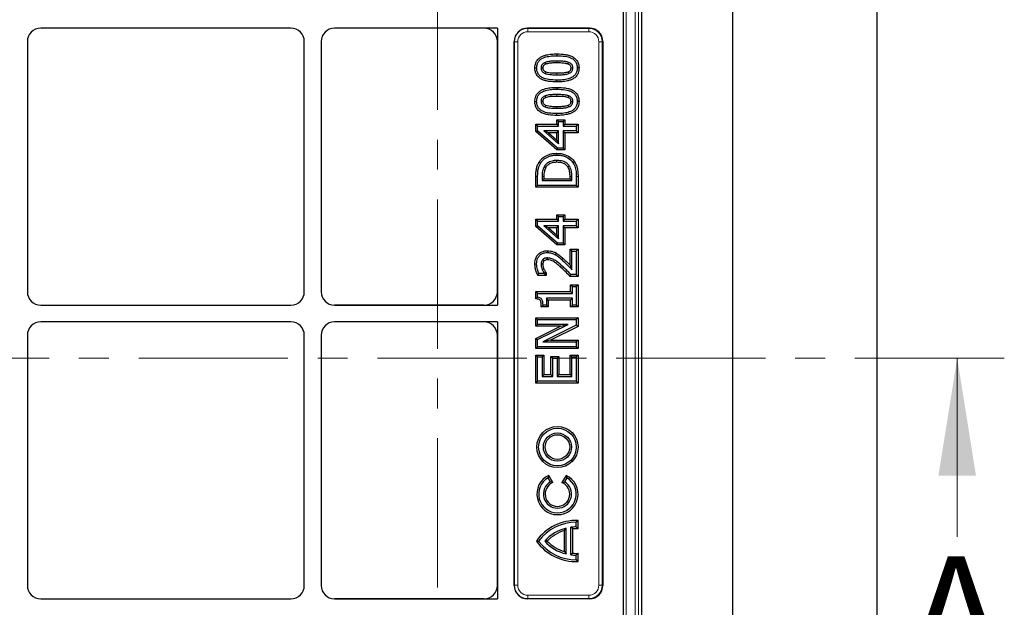
# Model space of a CAD drawing. Units: millimetres. Extents: x 0 to 420, y 0 to 297.
# Drawn here: x 273 to 315, y 150 to 175 of the extents above; entities that cross this region are included whole.
import ezdxf

# ---------------------------------------------------------------- set-up
doc = ezdxf.new("R2010")
doc.units = ezdxf.units.MM
doc.linetypes.add('CENTER', pattern=[10.16, 6.35, -1.27, 1.27, -1.27])
doc.styles.add('SLDTEXTSTYLE0', font='TXT', dxfattribs={"width": 0.605})

msp = doc.modelspace()

# ---------------------------------------------------------------- linework, layer by layer
at = {"color": 7, "linetype": 'Continuous', "lineweight": 25}
for p, q in [((309.65222, 212.97334), (309.65222, 112.97334)), ((303.52506, 119.1005), (303.52506, 206.84618)), ((299.66296, 121.48216), (299.66296, 204.46452)), ((298.8665, 200.9789), (298.8665, 124.96778)), ((284.72443, 175.1162), (274.08001, 175.1162)), ((293.50951, 175.1162), (286.58001, 175.1162)), ((292.93872, 175.1162), (286.58001, 175.1162)), ((293.50951, 175.1162), (293.50951, 163.33048)), ((297.4281, 175.1162), (294.79429, 175.1162)), ((273.50936, 174.54555), (273.50936, 163.90113)), ((285.29508, 163.90113), (285.29508, 174.54555)), ((286.00936, 174.54555), (286.00936, 163.90113)), ((293.50936, 163.90113), (293.50936, 174.54555)), ((294.22365, 151.40113), (294.22365, 174.54555)), ((298.00094, 174.54815), (298.00094, 151.39853)), ((296.0441, 174.01735), (296.0441, 173.94079)), ((295.10547, 173.42085), (295.18206, 173.4209)), ((296.98468, 173.42096), (296.9081, 173.4209)), ((296.04605, 172.82444), (296.04605, 172.90101)), ((296.0441, 172.59389), (296.0441, 172.51733)), ((295.10547, 171.99739), (295.18206, 171.99743)), ((296.98468, 171.99749), (296.9081, 171.99743)), ((296.04605, 171.40098), (296.04605, 171.47754)), ((295.14709, 171.02485), (295.22365, 170.94829)), ((295.14709, 171.02485), (296.0413, 171.02485)), ((295.14709, 170.71443), (295.14709, 171.02485)), ((295.22365, 170.74911), (295.22365, 170.94829)), ((295.22365, 170.94829), (296.11786, 170.94829)), ((296.0413, 171.02485), (296.0413, 171.21201)), ((296.0413, 171.21201), (296.11786, 171.13545)), ((296.0413, 171.21201), (296.38158, 171.21201)), ((296.0413, 171.02485), (296.11786, 170.94829)), ((296.11786, 170.94829), (296.11786, 171.13545)), ((296.11786, 171.13545), (296.30502, 171.13545)), ((296.38158, 171.21201), (296.30502, 171.13545)), ((296.30502, 171.13545), (296.30502, 170.94829)), ((296.38158, 171.02485), (296.30502, 170.94829)), ((296.30502, 170.94829), (296.8665, 170.94829)), ((296.38158, 171.21201), (296.38158, 171.02485)), ((296.38158, 171.02485), (296.94306, 171.02485)), ((296.94306, 171.02485), (296.8665, 170.94829)), ((296.8665, 170.94829), (296.8665, 170.74034)), ((296.94306, 171.02485), (296.94306, 170.66378)), ((295.14709, 170.71443), (295.22365, 170.74911)), ((296.03445, 169.93593), (295.14709, 170.71443)), ((296.06327, 170.01249), (295.22365, 170.74911)), ((295.48489, 170.74034), (296.11786, 170.18503)), ((296.11786, 170.74034), (295.48489, 170.74034)), ((295.68824, 170.66378), (295.48489, 170.74034)), ((296.0413, 170.66378), (295.68824, 170.66378)), ((295.68824, 170.66378), (296.0413, 170.35403)), ((296.0413, 170.66378), (296.11786, 170.74034)), ((296.0413, 170.35403), (296.0413, 170.66378)), ((296.11786, 170.18503), (296.11786, 170.74034)), ((296.38158, 170.66378), (296.30502, 170.74034)), ((296.8665, 170.74034), (296.30502, 170.74034)), ((296.30502, 170.74034), (296.30502, 170.01249)), ((296.94306, 170.66378), (296.38158, 170.66378)), ((296.38158, 170.66378), (296.38158, 169.93593)), ((296.94306, 170.66378), (296.8665, 170.74034)), ((296.0413, 170.35403), (296.11786, 170.18503)), ((296.03445, 169.93593), (296.06327, 170.01249)), ((296.38158, 169.93593), (296.03445, 169.93593)), ((296.04675, 169.78855), (296.0467, 169.71199)), ((296.30502, 170.01249), (296.06327, 170.01249)), ((296.38158, 169.93593), (296.30502, 170.01249)), ((295.29004, 169.42243), (295.35394, 169.38023)), ((296.79941, 169.4201), (296.73523, 169.37829)), ((295.14709, 168.3461), (295.14709, 168.79532)), ((295.22365, 168.42266), (295.22365, 168.79503)), ((295.41081, 168.79796), (295.41081, 168.63062)), ((295.48736, 168.70717), (295.41081, 168.63062)), ((295.41081, 168.63062), (296.67934, 168.63062)), ((295.48736, 168.79771), (295.48736, 168.70717)), ((295.48736, 168.70717), (296.60279, 168.70717)), ((296.60279, 168.70717), (296.60279, 168.79769)), ((296.60279, 168.70717), (296.67934, 168.63062)), ((296.67934, 168.63062), (296.67934, 168.79796)), ((296.8665, 168.79926), (296.8665, 168.42266)), ((296.94306, 168.79926), (296.94306, 168.3461)), ((295.14709, 168.3461), (295.22365, 168.42266)), ((296.94306, 168.3461), (295.14709, 168.3461)), ((296.8665, 168.42266), (295.22365, 168.42266)), ((296.94306, 168.3461), (296.8665, 168.42266)), ((295.14709, 166.98321), (295.22365, 166.90666)), ((295.14709, 166.98321), (296.0413, 166.98321)), ((295.14709, 166.67279), (295.14709, 166.98321)), ((295.22365, 166.70747), (295.22365, 166.90666)), ((295.22365, 166.90666), (296.11786, 166.90666)), ((296.0413, 167.17037), (296.11786, 167.09382)), ((296.0413, 167.17037), (296.38158, 167.17037)), ((296.0413, 166.98321), (296.0413, 167.17037)), ((296.0413, 166.98321), (296.11786, 166.90666)), ((296.11786, 166.90666), (296.11786, 167.09382)), ((296.11786, 167.09382), (296.30502, 167.09382)), ((296.38158, 167.17037), (296.30502, 167.09382)), ((296.30502, 167.09382), (296.30502, 166.90666)), ((296.38158, 166.98321), (296.30502, 166.90666)), ((296.30502, 166.90666), (296.8665, 166.90666)), ((296.38158, 167.17037), (296.38158, 166.98321)), ((296.38158, 166.98321), (296.94306, 166.98321)), ((296.94306, 166.98321), (296.8665, 166.90666)), ((296.8665, 166.90666), (296.8665, 166.6987)), ((296.94306, 166.98321), (296.94306, 166.62214)), ((295.14709, 166.67279), (295.22365, 166.70747)), ((296.03445, 165.89429), (295.14709, 166.67279)), ((296.06327, 165.97085), (295.22365, 166.70747)), ((295.48489, 166.6987), (296.11786, 166.14339)), ((296.11786, 166.6987), (295.48489, 166.6987)), ((295.68824, 166.62214), (295.48489, 166.6987)), ((296.0413, 166.62214), (295.68824, 166.62214)), ((295.68824, 166.62214), (296.0413, 166.3124)), ((296.0413, 166.62214), (296.11786, 166.6987)), ((296.0413, 166.3124), (296.0413, 166.62214)), ((296.11786, 166.14339), (296.11786, 166.6987)), ((296.38158, 166.62214), (296.30502, 166.6987)), ((296.8665, 166.6987), (296.30502, 166.6987)), ((296.30502, 166.6987), (296.30502, 165.97085)), ((296.94306, 166.62214), (296.38158, 166.62214)), ((296.38158, 166.62214), (296.38158, 165.89429)), ((296.94306, 166.62214), (296.8665, 166.6987)), ((296.03445, 165.89429), (296.06327, 165.97085)), ((296.0413, 166.3124), (296.11786, 166.14339)), ((296.30502, 165.97085), (296.06327, 165.97085)), ((296.38158, 165.89429), (296.30502, 165.97085)), ((295.6371, 165.64294), (295.63729, 165.56638)), ((296.0054, 165.54922), (295.96774, 165.48254)), ((296.38158, 165.89429), (296.03445, 165.89429)), ((296.60279, 165.70532), (296.67934, 165.62876)), ((296.60279, 165.70532), (296.94306, 165.70532)), ((296.60279, 165.02645), (296.60279, 165.70532)), ((296.67934, 165.62876), (296.8665, 165.62876)), ((296.67934, 164.8356), (296.67934, 165.62876)), ((296.94306, 165.70532), (296.8665, 165.62876)), ((296.8665, 165.62876), (296.8665, 164.63057)), ((296.94306, 165.70532), (296.94306, 164.55401)), ((295.10548, 165.08576), (295.18206, 165.0858)), ((295.23253, 164.59561), (295.28116, 164.67216)), ((295.51479, 164.67216), (295.28116, 164.67216)), ((295.59134, 164.70867), (295.51479, 164.68386)), ((295.51479, 164.68386), (295.51479, 164.67216)), ((295.59134, 164.59561), (295.51479, 164.67216)), ((295.59134, 164.70867), (295.59134, 164.59561)), ((295.59134, 164.59561), (295.23253, 164.59561)), ((296.60554, 164.55401), (296.63775, 164.63057)), ((296.94306, 164.55401), (296.60554, 164.55401)), ((296.8665, 164.63057), (296.63775, 164.63057)), ((296.94306, 164.55401), (296.8665, 164.63057)), ((295.14709, 163.90753), (295.22365, 163.83098)), ((295.14709, 163.90753), (296.62358, 163.90753)), ((295.14709, 163.59354), (295.14709, 163.90753)), ((295.22365, 163.66299), (295.22365, 163.83098)), ((295.22365, 163.83098), (296.70014, 163.83098)), ((296.62358, 163.90753), (296.62358, 164.19867)), ((296.62358, 164.19867), (296.70014, 164.12212)), ((296.62358, 164.19867), (296.94306, 164.19867)), ((296.62358, 163.90753), (296.70014, 163.83098)), ((296.70014, 163.83098), (296.70014, 164.12212)), ((296.70014, 164.12212), (296.8665, 164.12212)), ((296.94306, 164.19867), (296.8665, 164.12212)), ((296.8665, 164.12212), (296.8665, 163.33188)), ((296.94306, 164.19867), (296.94306, 163.25533)), ((295.14709, 163.59354), (295.22365, 163.66299)), ((296.70014, 163.62302), (295.59797, 163.62302)), ((295.59797, 163.62302), (295.59797, 163.33188)), ((295.67453, 163.54646), (295.59797, 163.62302)), ((296.62358, 163.54646), (295.67453, 163.54646)), ((295.67453, 163.54646), (295.67453, 163.25533)), ((296.62358, 163.54646), (296.70014, 163.62302)), ((296.62358, 163.25533), (296.62358, 163.54646)), ((296.70014, 163.33188), (296.70014, 163.62302)), ((274.08001, 163.33048), (284.72443, 163.33048)), ((286.58001, 163.33048), (293.50951, 163.33048)), ((292.93872, 163.33048), (286.58001, 163.33048)), ((295.37637, 163.25533), (295.4524, 163.33188)), ((295.67453, 163.25533), (295.37637, 163.25533)), ((295.59797, 163.33188), (295.4524, 163.33188)), ((295.67453, 163.25533), (295.59797, 163.33188)), ((296.62358, 163.25533), (296.70014, 163.33188)), ((296.94306, 163.25533), (296.62358, 163.25533)), ((296.8665, 163.33188), (296.70014, 163.33188)), ((296.94306, 163.25533), (296.8665, 163.33188)), ((284.72443, 162.6162), (274.08001, 162.6162)), ((293.50951, 162.6162), (286.58001, 162.6162)), ((292.93872, 162.6162), (286.58001, 162.6162)), ((293.50951, 162.6162), (293.50951, 150.83048)), ((295.14709, 162.79601), (295.22365, 162.71945)), ((295.14709, 162.79601), (296.94306, 162.79601)), ((295.14709, 162.43494), (295.14709, 162.79601)), ((295.22365, 162.71945), (296.8665, 162.71945)), ((295.22365, 162.51149), (295.22365, 162.71945)), ((296.94306, 162.79601), (296.8665, 162.71945)), ((296.8665, 162.71945), (296.8665, 162.47153)), ((296.94306, 162.79601), (296.94306, 162.42422)), ((295.14709, 162.43494), (295.22365, 162.51149)), ((296.19779, 162.43494), (295.14709, 162.43494)), ((295.14709, 161.91366), (296.19779, 162.43494)), ((295.22365, 161.86618), (296.52435, 162.51149)), ((296.52435, 162.51149), (295.22365, 162.51149)), ((296.8665, 162.47153), (295.4498, 161.76285)), ((296.94306, 162.42422), (295.77397, 161.83941)), ((296.19779, 162.43494), (296.52435, 162.51149)), ((296.94306, 162.42422), (296.8665, 162.47153)), ((273.50936, 162.04555), (273.50936, 151.40113)), ((285.29508, 151.40113), (285.29508, 162.04555)), ((286.00936, 162.04555), (286.00936, 151.40113)), ((293.50936, 151.40113), (293.50936, 162.04555)), ((295.14709, 161.91366), (295.22365, 161.86618)), ((295.14709, 161.47834), (295.14709, 161.91366)), ((295.22365, 161.55489), (295.22365, 161.86618)), ((295.77397, 161.83941), (295.4498, 161.76285)), ((295.4498, 161.76285), (296.8665, 161.76285)), ((295.77397, 161.83941), (296.94306, 161.83941)), ((296.94306, 161.83941), (296.8665, 161.76285)), ((296.8665, 161.76285), (296.8665, 161.55489)), ((296.94306, 161.83941), (296.94306, 161.47834)), ((295.14709, 161.47834), (295.22365, 161.55489)), ((296.94306, 161.47834), (295.14709, 161.47834)), ((296.8665, 161.55489), (295.22365, 161.55489)), ((296.94306, 161.47834), (296.8665, 161.55489)), ((295.14709, 161.20618), (295.22365, 161.12962)), ((295.14709, 161.20618), (295.48736, 161.20618)), ((295.14709, 160.01328), (295.14709, 161.20618)), ((295.22365, 160.08984), (295.22365, 161.12962)), ((295.22365, 161.12962), (295.41081, 161.12962)), ((295.48736, 161.20618), (295.41081, 161.12962)), ((295.41081, 161.12962), (295.41081, 160.2978)), ((295.48736, 161.20618), (295.48736, 160.37435)), ((295.79176, 161.14379), (295.86831, 161.06723)), ((295.79176, 161.14379), (296.13203, 161.14379)), ((295.79176, 160.37435), (295.79176, 161.14379)), ((295.86831, 160.2978), (295.86831, 161.06723)), ((295.86831, 161.06723), (296.05547, 161.06723)), ((296.13203, 161.14379), (296.05547, 161.06723)), ((296.05547, 161.06723), (296.05547, 160.2978)), ((296.13203, 161.14379), (296.13203, 160.37435)), ((296.60279, 160.37435), (296.60279, 161.20618)), ((296.60279, 161.20618), (296.67934, 161.12962)), ((296.60279, 161.20618), (296.94306, 161.20618)), ((296.67934, 160.2978), (296.67934, 161.12962)), ((296.67934, 161.12962), (296.8665, 161.12962)), ((296.94306, 161.20618), (296.8665, 161.12962)), ((296.8665, 161.12962), (296.8665, 160.08984)), ((296.94306, 161.20618), (296.94306, 160.01328)), ((295.14709, 160.01328), (295.22365, 160.08984)), ((296.8665, 160.08984), (295.22365, 160.08984)), ((295.48736, 160.37435), (295.41081, 160.2978)), ((295.41081, 160.2978), (295.86831, 160.2978)), ((295.48736, 160.37435), (295.79176, 160.37435)), ((295.79176, 160.37435), (295.86831, 160.2978)), ((296.13203, 160.37435), (296.05547, 160.2978)), ((296.05547, 160.2978), (296.67934, 160.2978)), ((296.13203, 160.37435), (296.60279, 160.37435)), ((296.60279, 160.37435), (296.67934, 160.2978)), ((296.94306, 160.01328), (296.8665, 160.08984)), ((296.94306, 160.01328), (295.14709, 160.01328)), ((295.6962, 156.0864), (295.6665, 155.98472)), ((295.7665, 155.81152), (295.6665, 155.98472)), ((295.8739, 155.77862), (295.6962, 156.0864)), ((296.43681, 156.0864), (296.25911, 155.77862)), ((296.4665, 155.98472), (296.3665, 155.81152)), ((296.43681, 156.0864), (296.4665, 155.98472)), ((295.8739, 155.77862), (295.7665, 155.81152)), ((296.25911, 155.77862), (296.3665, 155.81152)), ((296.36595, 153.74105), (296.4425, 153.84125)), ((296.4425, 152.74255), (296.4425, 153.84125)), ((296.6425, 152.70589), (296.6425, 153.87791)), ((296.71906, 153.80903), (296.6425, 153.87791)), ((296.71906, 152.77478), (296.71906, 153.80903)), ((296.94306, 154.16705), (296.8665, 154.0919)), ((296.8665, 153.8919), (296.8665, 154.0919)), ((296.94306, 153.81364), (296.8665, 153.8919)), ((296.94306, 153.81364), (296.94306, 154.16705)), ((296.36595, 152.84275), (296.36595, 153.74105)), ((295.17178, 153.2919), (295.2665, 153.2919)), ((295.62947, 153.2919), (295.52486, 153.2919)), ((296.36595, 152.84275), (296.4425, 152.74255)), ((296.71906, 152.77478), (296.6425, 152.70589)), ((296.94306, 152.77016), (296.8665, 152.6919)), ((296.8665, 152.4919), (296.8665, 152.6919)), ((296.94306, 152.41676), (296.94306, 152.77016)), ((296.94306, 152.41676), (296.8665, 152.4919)), ((274.08001, 150.83048), (284.72443, 150.83048)), ((286.58001, 150.83048), (293.50951, 150.83048)), ((292.93872, 150.83048), (286.58001, 150.83048)), ((297.4281, 150.83048), (294.79429, 150.83048))]:
    msp.add_line(p, q, dxfattribs=at)
at = {"color": 8, "linetype": 'Continuous', "lineweight": 18}
for p, q in [((298.99455, 202.05206), (298.99455, 123.89462)), ((299.37766, 123.89462), (299.37766, 202.05206)), ((299.52032, 202.05206), (299.52032, 123.89462)), ((294.79429, 175.1162), (294.80591, 175.10457)), ((294.80591, 175.10457), (297.39693, 175.10457)), ((294.80591, 175.10457), (294.80591, 174.96191)), ((297.39693, 174.96191), (294.80591, 174.96191)), ((297.39693, 175.10457), (297.4281, 175.1162)), ((297.39693, 175.10457), (297.39693, 174.96191)), ((294.23527, 174.53393), (294.22365, 174.54555)), ((294.23527, 151.41275), (294.23527, 174.53393)), ((294.37793, 174.53393), (294.23527, 174.53393)), ((294.37793, 174.53393), (294.37793, 151.41275)), ((297.96803, 174.53588), (297.82656, 174.53588)), ((297.82656, 151.4108), (297.82656, 174.53588)), ((298.00094, 174.54815), (297.96803, 174.53588)), ((297.96803, 174.53588), (297.96803, 151.4108)), ((296.04424, 173.63548), (296.0441, 173.71204)), ((296.04604, 173.20631), (296.04605, 173.12976)), ((296.04424, 172.21202), (296.0441, 172.28857)), ((296.04604, 171.78285), (296.04605, 171.70629)), ((295.14709, 168.79532), (295.22365, 168.79503)), ((296.94306, 168.79926), (296.8665, 168.79926)), ((296.30218, 165.3222), (296.25076, 165.26549)), ((294.22365, 151.40113), (294.23527, 151.41275)), ((294.37793, 151.41275), (294.23527, 151.41275)), ((297.96803, 151.4108), (297.82656, 151.4108)), ((297.96803, 151.4108), (298.00094, 151.39853)), ((294.80591, 150.8421), (294.79429, 150.83048)), ((294.80591, 150.98476), (297.39693, 150.98476)), ((294.80591, 150.98476), (294.80591, 150.8421)), ((297.39693, 150.8421), (294.80591, 150.8421)), ((297.39693, 150.98476), (297.39693, 150.8421)), ((297.4281, 150.83048), (297.39693, 150.8421))]:
    msp.add_line(p, q, dxfattribs=at)
at = {"color": 7, "linetype": 'CENTER', "lineweight": 18}
for p, q in [((290.96657, 198.30349), (290.96657, 127.62309)), ((315.07693, 161.07085), (51.36735, 161.07085))]:
    msp.add_line(p, q, dxfattribs=at)
at = {"color": 7, "linetype": 'Continuous', "lineweight": 18}
msp.add_line((313.07693, 153.47085), (313.07693, 161.07085), dxfattribs=at)
at = {"color": 7, "linetype": 'Continuous', "lineweight": 25, "flags": 128}
for points in [[(295.56842, 173.58297), (295.55301, 173.62335), (295.54111, 173.65452)], [(296.52033, 173.58375), (296.52912, 173.60732), (296.53811, 173.63141), (296.5471, 173.6555)], [(295.4458, 173.42096), (295.40259, 173.42092), (295.36922, 173.4209)], [(295.57031, 173.25688), (295.56013, 173.23016), (295.55159, 173.20774), (295.54306, 173.18532)], [(296.51676, 173.25577), (296.52616, 173.23059), (296.53484, 173.2073), (296.54352, 173.18402)], [(296.64434, 173.42128), (296.66951, 173.42116), (296.69522, 173.42103), (296.72093, 173.4209)], [(295.56842, 172.15951), (295.55301, 172.19988), (295.54111, 172.23106)], [(296.52033, 172.16028), (296.52912, 172.18386), (296.53811, 172.20795), (296.5471, 172.23203)], [(295.4458, 171.99749), (295.40259, 171.99746), (295.36922, 171.99743)], [(295.57031, 171.83342), (295.56013, 171.80669), (295.55159, 171.78428), (295.54306, 171.76186)], [(296.51676, 171.83231), (296.52616, 171.80712), (296.53484, 171.78384), (296.54352, 171.76056)], [(296.64434, 171.99782), (296.66951, 171.99769), (296.69522, 171.99756), (296.72093, 171.99743)], [(296.04339, 169.40668), (296.04342, 169.44496), (296.04345, 169.48324)], [(295.57575, 169.1934), (295.54299, 169.21322), (295.51024, 169.23304)], [(296.50708, 169.21072), (296.53862, 169.23244), (296.57017, 169.25416)], [(295.4927, 165.20791), (295.46878, 165.2298), (295.43615, 165.25964)], [(295.64385, 165.26104), (295.64409, 165.29344), (295.64443, 165.33762)], [(295.4458, 165.06567), (295.41387, 165.06526), (295.36922, 165.06468)], [(295.49269, 164.86775), (295.4712, 164.85865), (295.44971, 164.84954), (295.42218, 164.83788)]]:
    msp.add_lwpolyline(points, dxfattribs=at)
at = {"color": 8, "linetype": 'Continuous', "lineweight": 18, "flags": 128}
for points in [[(295.48736, 168.79771), (295.4644, 168.79778), (295.44143, 168.79786), (295.41081, 168.79796)], [(296.60279, 168.79769), (296.62575, 168.79777), (296.64872, 168.79785), (296.67934, 168.79796)], [(296.18669, 164.96187), (296.21206, 164.99053), (296.23744, 165.01919)]]:
    msp.add_lwpolyline(points, dxfattribs=at)
at = {"color": 7, "linetype": 'Continuous', "lineweight": 25}
for radius in [0.87656, 0.8, 0.6, 0.52344]:
    msp.add_circle((296.0665, 157.2919), radius, dxfattribs=at)
for centre, radius, start, end in [((296.0665, 155.2919), 0.87656, 114.989505, 65.010495), ((296.0665, 155.2919), 0.8, 120, 60), ((296.0665, 155.2919), 0.6, 120, 60), ((296.0665, 155.2919), 0.52344, 111.589958, 68.410042), ((296.8665, 152.0919), 2.07656, 87.887184, 144.698453), ((296.8665, 152.0919), 2, 90, 143.130102), ((296.8665, 152.0919), 1.8, 103.624373, 138.189685), ((296.8665, 152.0919), 1.8, 90, 97.148674), ((296.8665, 152.0919), 1.72344, 87.454032, 94.907737), ((296.8665, 152.0919), 1.72344, 106.884304, 135.870647), ((296.8665, 154.4919), 2.07656, 215.301547, 272.112816), ((296.8665, 154.4919), 2, 216.869898, 270), ((296.8665, 154.4919), 1.8, 221.810315, 256.375627), ((296.8665, 154.4919), 1.72344, 224.129353, 253.115696), ((296.8665, 154.4919), 1.8, 262.851326, 270), ((296.8665, 154.4919), 1.72344, 265.092263, 272.545968)]:
    msp.add_arc(centre, radius, start, end, dxfattribs=at)
for centre, major_axis, ratio, start_param, end_param in [((274.08157, 174.54398), (-0.40517, 0.40517), 0.99726469, 5.49915667, 7.06721394), ((274.08157, 174.54398), (-0.40517, 0.40517), 0.99726469, 5.49915667, 7.06721394), ((284.72286, 174.54398), (0.40517, 0.40517), 0.99726469, 5.49915667, 7.06721394), ((284.72286, 174.54398), (0.40517, 0.40517), 0.99726469, 5.49915667, 7.06721394), ((286.58157, 174.54398), (-0.40517, 0.40517), 0.99726469, 5.49915667, 7.06721394), ((286.58157, 174.54398), (-0.40517, 0.40517), 0.99726469, 5.49915667, 7.06721394), ((292.93715, 174.54398), (-0.40517, -0.40517), 0.99726469, 2.35756402, 3.92562129), ((294.79586, 174.54398), (-0.40517, 0.40517), 0.99726469, 5.49915667, 7.06721394), ((297.42389, 174.54398), (0.5414, 0.20189), 0.98893717, 5.92988297, 7.49339547), ((274.08157, 163.90269), (-0.40517, -0.40517), 0.99726469, 5.49915667, 7.06721394), ((274.08157, 163.90269), (-0.40517, -0.40517), 0.99726469, 5.49915667, 7.06721394), ((284.72286, 163.90269), (0.40517, -0.40517), 0.99726469, 5.49915667, 7.06721394), ((284.72286, 163.90269), (0.40517, -0.40517), 0.99726469, 5.49915667, 7.06721394), ((286.58157, 163.90269), (-0.40517, -0.40517), 0.99726469, 5.49915667, 7.06721394), ((286.58157, 163.90269), (-0.40517, -0.40517), 0.99726469, 5.49915667, 7.06721394), ((292.93715, 163.90269), (-0.40517, 0.40517), 0.99726469, 2.35756402, 3.92562129), ((274.08157, 162.04398), (-0.40517, 0.40517), 0.99726469, 5.49915667, 7.06721394), ((274.08157, 162.04398), (-0.40517, 0.40517), 0.99726469, 5.49915667, 7.06721394), ((284.72286, 162.04398), (0.40517, 0.40517), 0.99726469, 5.49915667, 7.06721394), ((284.72286, 162.04398), (0.40517, 0.40517), 0.99726469, 5.49915667, 7.06721394), ((286.58157, 162.04398), (-0.40517, 0.40517), 0.99726469, 5.49915667, 7.06721394), ((286.58157, 162.04398), (-0.40517, 0.40517), 0.99726469, 5.49915667, 7.06721394), ((292.93715, 162.04398), (-0.40517, -0.40517), 0.99726469, 2.35756402, 3.92562129), ((274.08157, 151.40269), (-0.40517, -0.40517), 0.99726469, 5.49915667, 7.06721394), ((274.08157, 151.40269), (-0.40517, -0.40517), 0.99726469, 5.49915667, 7.06721394), ((284.72286, 151.40269), (0.40517, -0.40517), 0.99726469, 5.49915667, 7.06721394), ((284.72286, 151.40269), (0.40517, -0.40517), 0.99726469, 5.49915667, 7.06721394), ((286.58157, 151.40269), (-0.40517, -0.40517), 0.99726469, 5.49915667, 7.06721394), ((286.58157, 151.40269), (-0.40517, -0.40517), 0.99726469, 5.49915667, 7.06721394), ((292.93715, 151.40269), (-0.40517, 0.40517), 0.99726469, 2.35756402, 3.92562129), ((294.79586, 151.40269), (-0.40517, -0.40517), 0.99726469, 5.49915667, 7.06721394), ((297.42389, 151.40269), (0.5414, -0.20189), 0.98893717, 5.07297514, 6.63648765)]:
    msp.add_ellipse(centre, major_axis=major_axis, ratio=ratio, start_param=start_param, end_param=end_param, dxfattribs=at)
at = {"color": 8, "linetype": 'Continuous', "lineweight": 18}
for centre, major_axis, ratio, start_param, end_param in [((294.80709, 174.53275), (0.40462, -0.40462), 0.9986286, 2.35756402, 3.92562129), ((294.80709, 174.53275), (-0.30388, 0.30388), 0.99726469, 5.49915667, 7.06721394), ((297.39378, 174.53275), (0.53843, 0.20078), 0.99440723, 5.92988297, 7.49339547), ((297.39378, 174.53275), (0.40605, 0.15142), 0.98893717, 5.92988297, 7.49339547), ((294.80709, 151.41392), (0.40462, 0.40462), 0.9986286, 2.35756402, 3.92562129), ((294.80709, 151.41392), (-0.30388, -0.30388), 0.99726469, 5.49915667, 7.06721394), ((297.39378, 151.41392), (0.53843, -0.20078), 0.99440723, 5.07297514, 6.63648765), ((297.39378, 151.41392), (0.40605, -0.15142), 0.98893717, 5.07297514, 6.63648765)]:
    msp.add_ellipse(centre, major_axis=major_axis, ratio=ratio, start_param=start_param, end_param=end_param, dxfattribs=at)
at = {"color": 7, "linetype": 'Continuous', "lineweight": 25}
for points, knots in [([(295.10547, 173.42085), (295.10759, 173.45825), (295.11182, 173.53289), (295.14464, 173.65727), (295.22153, 173.78135), (295.33939, 173.87625), (295.46625, 173.93604), (295.62233, 173.98301), (295.81631, 174.01201), (295.9681, 174.01557), (296.0441, 174.01735)], [0, 0, 0, 0, 0.08928686, 0.17818658, 0.30440815, 0.43036911, 0.53387941, 0.63763749, 0.818583, 1, 1, 1, 1]), ([(295.18206, 173.4209), (295.18659, 173.48119), (295.19452, 173.58663), (295.27117, 173.71935), (295.39598, 173.82658), (295.58199, 173.8978), (295.80896, 173.93546), (295.96562, 173.93901), (296.0441, 173.94079)], [0, 0, 0, 0, 0.15774937, 0.27585563, 0.39378025, 0.58640673, 0.79281368, 1, 1, 1, 1]), ([(296.0441, 174.01735), (296.16293, 174.01397), (296.34233, 174.00887), (296.57665, 173.95706), (296.74065, 173.88792), (296.87599, 173.77649), (296.95979, 173.6294), (296.9826, 173.50479), (296.9843, 173.43618), (296.98468, 173.42096)], [0, 0, 0, 0, 0.28243848, 0.42638151, 0.56945277, 0.7026788, 0.83642223, 0.96371428, 1, 1, 1, 1]), ([(296.0441, 173.94079), (296.163, 173.93744), (296.32576, 173.93285), (296.52761, 173.88921), (296.65793, 173.84224), (296.78286, 173.76278), (296.8713, 173.64065), (296.90472, 173.51984), (296.90718, 173.4479), (296.9081, 173.4209)], [0, 0, 0, 0, 0.31218829, 0.4273331, 0.54214725, 0.67580597, 0.81065241, 0.92893623, 1, 1, 1, 1]), ([(295.54111, 173.65452), (295.50079, 173.63528), (295.43876, 173.60566), (295.38553, 173.52887), (295.37054, 173.46988), (295.36956, 173.43364), (295.36922, 173.4209)], [0, 0, 0, 0, 0.42237643, 0.65001309, 0.87690113, 1, 1, 1, 1]), ([(295.56842, 173.58297), (295.54259, 173.57132), (295.50228, 173.55313), (295.46146, 173.50763), (295.44722, 173.46373), (295.44625, 173.43443), (295.4458, 173.42096)], [0, 0, 0, 0, 0.383768744, 0.598928978, 0.81562496, 1, 1, 1, 1]), ([(296.0441, 173.71204), (295.98498, 173.71112), (295.87125, 173.70937), (295.70133, 173.69921), (295.59481, 173.6695), (295.54111, 173.65452)], [0, 0, 0, 0, 0.34923272, 0.67185524, 1, 1, 1, 1]), ([(296.04424, 173.63548), (295.98512, 173.63455), (295.87595, 173.63285), (295.71534, 173.62324), (295.61766, 173.59647), (295.56842, 173.58297)], [0, 0, 0, 0, 0.36940945, 0.6821584, 1, 1, 1, 1]), ([(296.5471, 173.6555), (296.50053, 173.66871), (296.40753, 173.69509), (296.23802, 173.70898), (296.11699, 173.71089), (296.0441, 173.71204)], [0, 0, 0, 0, 0.28504632, 0.56937349, 1, 1, 1, 1]), ([(296.52033, 173.58375), (296.47633, 173.59593), (296.38847, 173.62026), (296.22807, 173.63259), (296.11347, 173.63439), (296.04424, 173.63548)], [0, 0, 0, 0, 0.28425662, 0.56760557, 1, 1, 1, 1]), ([(296.64434, 173.42128), (296.64259, 173.44735), (296.63981, 173.48898), (296.60258, 173.53996), (296.56203, 173.56703), (296.53165, 173.57921), (296.52033, 173.58375)], [0, 0, 0, 0, 0.34701115, 0.55429912, 0.8338554, 1, 1, 1, 1]), ([(296.72093, 173.4209), (296.7184, 173.45405), (296.71407, 173.51051), (296.66884, 173.58379), (296.61127, 173.62903), (296.56618, 173.64763), (296.5471, 173.6555)], [0, 0, 0, 0, 0.31344946, 0.53380328, 0.80269807, 1, 1, 1, 1]), ([(296.04605, 172.82444), (295.92724, 172.82786), (295.74786, 172.83301), (295.51334, 172.88394), (295.34919, 172.95301), (295.21412, 173.06485), (295.13051, 173.21218), (295.10755, 173.33691), (295.10585, 173.40566), (295.10547, 173.42085)], [0, 0, 0, 0, 0.28231091, 0.42624837, 0.56925222, 0.70246685, 0.83617088, 0.96378867, 1, 1, 1, 1]), ([(296.04605, 172.90101), (295.92716, 172.90433), (295.76481, 172.90886), (295.56368, 172.95183), (295.43375, 172.99775), (295.30891, 173.07688), (295.22002, 173.19837), (295.18566, 173.31988), (295.18306, 173.3927), (295.18206, 173.4209)], [0, 0, 0, 0, 0.31202032, 0.42604282, 0.53975551, 0.67355585, 0.80845514, 0.92582869, 1, 1, 1, 1]), ([(295.36922, 173.4209), (295.37151, 173.38969), (295.37553, 173.33512), (295.41514, 173.26664), (295.47119, 173.21702), (295.51772, 173.1965), (295.54306, 173.18532)], [0, 0, 0, 0, 0.2952663, 0.5163124, 0.73661141, 1, 1, 1, 1]), ([(295.4458, 173.42096), (295.44751, 173.39566), (295.45027, 173.35473), (295.48626, 173.30283), (295.52745, 173.27444), (295.55869, 173.26164), (295.57031, 173.25688)], [0, 0, 0, 0, 0.335569744, 0.543134938, 0.829949357, 1, 1, 1, 1]), ([(295.54306, 173.18532), (295.58658, 173.17262), (295.67351, 173.14725), (295.84302, 173.13325), (295.96707, 173.13112), (296.04605, 173.12976)], [0, 0, 0, 0, 0.266994, 0.53330703, 1, 1, 1, 1]), ([(295.57031, 173.25688), (295.61108, 173.24526), (295.69248, 173.22205), (295.85274, 173.20968), (295.97044, 173.20763), (296.04604, 173.20631)], [0, 0, 0, 0, 0.26412164, 0.52738869, 1, 1, 1, 1]), ([(296.04604, 173.20631), (296.10513, 173.20713), (296.21334, 173.20861), (296.37247, 173.21506), (296.46836, 173.24211), (296.51676, 173.25577)], [0, 0, 0, 0, 0.37342312, 0.68373172, 1, 1, 1, 1]), ([(296.98468, 173.42096), (296.98258, 173.38278), (296.9784, 173.30661), (296.94409, 173.18073), (296.86639, 173.05556), (296.747, 172.9613), (296.61922, 172.90254), (296.46341, 172.85751), (296.27113, 172.82965), (296.12113, 172.82618), (296.04605, 172.82444)], [0, 0, 0, 0, 0.09101974, 0.18158793, 0.30841031, 0.43500583, 0.53851283, 0.6422925, 0.82093427, 1, 1, 1, 1]), ([(296.9081, 173.4209), (296.90354, 173.36067), (296.8956, 173.25551), (296.82072, 173.12222), (296.69806, 173.01612), (296.5134, 172.94426), (296.28557, 172.90661), (296.12599, 172.90287), (296.04605, 172.90101)], [0, 0, 0, 0, 0.15753719, 0.27507366, 0.39254301, 0.5791304, 0.78916688, 1, 1, 1, 1]), ([(296.04605, 173.12976), (296.10515, 173.13055), (296.21783, 173.13205), (296.38613, 173.13906), (296.49072, 173.16893), (296.54352, 173.18402)], [0, 0, 0, 0, 0.35314701, 0.67339127, 1, 1, 1, 1]), ([(296.51676, 173.25577), (296.54279, 173.26713), (296.58294, 173.28466), (296.62483, 173.32776), (296.6423, 173.37283), (296.64364, 173.40477), (296.64434, 173.42128)], [0, 0, 0, 0, 0.37376769, 0.57667949, 0.78112592, 1, 1, 1, 1]), ([(296.54352, 173.18402), (296.57565, 173.19829), (296.62977, 173.22231), (296.6886, 173.28297), (296.71721, 173.35005), (296.71971, 173.3975), (296.72093, 173.4209)], [0, 0, 0, 0, 0.32883984, 0.55380405, 0.78003436, 1, 1, 1, 1]), ([(295.10547, 171.99739), (295.10759, 172.03479), (295.11182, 172.10942), (295.14464, 172.23381), (295.22153, 172.35789), (295.33939, 172.45279), (295.46625, 172.51258), (295.62233, 172.55955), (295.81631, 172.58855), (295.9681, 172.5921), (296.0441, 172.59389)], [0, 0, 0, 0, 0.08928686, 0.17818658, 0.30440815, 0.43036911, 0.53387941, 0.63763749, 0.818583, 1, 1, 1, 1]), ([(295.18206, 171.99743), (295.18659, 172.05773), (295.19452, 172.16317), (295.27117, 172.29589), (295.39598, 172.40312), (295.58199, 172.47434), (295.80896, 172.512), (295.96562, 172.51555), (296.0441, 172.51733)], [0, 0, 0, 0, 0.15774937, 0.27585563, 0.39378025, 0.58640673, 0.79281368, 1, 1, 1, 1]), ([(295.54111, 172.23106), (295.50079, 172.21182), (295.43876, 172.1822), (295.38553, 172.10541), (295.37054, 172.04642), (295.36956, 172.01018), (295.36922, 171.99743)], [0, 0, 0, 0, 0.42237643, 0.65001309, 0.87690113, 1, 1, 1, 1]), ([(296.0441, 172.28857), (295.98498, 172.28766), (295.87125, 172.2859), (295.70133, 172.27574), (295.59481, 172.24604), (295.54111, 172.23106)], [0, 0, 0, 0, 0.34923272, 0.67185524, 1, 1, 1, 1]), ([(296.04424, 172.21202), (295.98512, 172.21109), (295.87595, 172.20938), (295.71534, 172.19978), (295.61766, 172.173), (295.56842, 172.15951)], [0, 0, 0, 0, 0.369409449, 0.682158398, 1, 1, 1, 1]), ([(296.0441, 172.59389), (296.16293, 172.59051), (296.34233, 172.58541), (296.57665, 172.5336), (296.74065, 172.46446), (296.87599, 172.35302), (296.95979, 172.20594), (296.9826, 172.08133), (296.9843, 172.01271), (296.98468, 171.99749)], [0, 0, 0, 0, 0.28243848, 0.42638151, 0.56945277, 0.7026788, 0.83642223, 0.96371428, 1, 1, 1, 1]), ([(296.0441, 172.51733), (296.163, 172.51397), (296.32576, 172.50939), (296.52761, 172.46575), (296.65793, 172.41878), (296.78286, 172.33932), (296.8713, 172.21719), (296.90472, 172.09637), (296.90718, 172.02443), (296.9081, 171.99743)], [0, 0, 0, 0, 0.31218829, 0.4273331, 0.54214725, 0.67580597, 0.81065241, 0.92893623, 1, 1, 1, 1]), ([(296.5471, 172.23203), (296.50053, 172.24524), (296.40753, 172.27163), (296.23802, 172.28551), (296.11699, 172.28742), (296.0441, 172.28857)], [0, 0, 0, 0, 0.28504632, 0.56937349, 1, 1, 1, 1]), ([(296.52033, 172.16028), (296.47633, 172.17247), (296.38847, 172.19679), (296.22807, 172.20913), (296.11347, 172.21093), (296.04424, 172.21202)], [0, 0, 0, 0, 0.284256618, 0.567605574, 1, 1, 1, 1]), ([(296.72093, 171.99743), (296.7184, 172.03059), (296.71407, 172.08705), (296.66884, 172.16033), (296.61127, 172.20557), (296.56618, 172.22416), (296.5471, 172.23203)], [0, 0, 0, 0, 0.31344946, 0.53380328, 0.80269807, 1, 1, 1, 1]), ([(296.04605, 171.40098), (295.92724, 171.4044), (295.74786, 171.40955), (295.51334, 171.46048), (295.34919, 171.52955), (295.21412, 171.64138), (295.13051, 171.78872), (295.10755, 171.91344), (295.10585, 171.9822), (295.10547, 171.99739)], [0, 0, 0, 0, 0.282310912, 0.426248366, 0.569252224, 0.702466851, 0.836170879, 0.963788671, 1, 1, 1, 1]), ([(296.04605, 171.47754), (295.92716, 171.48086), (295.76481, 171.4854), (295.56368, 171.52837), (295.43375, 171.57429), (295.30891, 171.65342), (295.22002, 171.7749), (295.18566, 171.89642), (295.18306, 171.96924), (295.18206, 171.99743)], [0, 0, 0, 0, 0.31202032, 0.42604282, 0.53975551, 0.67355585, 0.80845514, 0.92582869, 1, 1, 1, 1]), ([(295.36922, 171.99743), (295.37151, 171.96623), (295.37553, 171.91166), (295.41514, 171.84318), (295.47119, 171.79356), (295.51772, 171.77304), (295.54306, 171.76186)], [0, 0, 0, 0, 0.2952663, 0.5163124, 0.73661141, 1, 1, 1, 1]), ([(295.56842, 172.15951), (295.54259, 172.14785), (295.50228, 172.12967), (295.46146, 172.08417), (295.44722, 172.04027), (295.44625, 172.01097), (295.4458, 171.99749)], [0, 0, 0, 0, 0.38376874, 0.59892898, 0.81562496, 1, 1, 1, 1]), ([(295.4458, 171.99749), (295.44751, 171.9722), (295.45027, 171.93126), (295.48626, 171.87937), (295.52745, 171.85098), (295.55869, 171.83818), (295.57031, 171.83342)], [0, 0, 0, 0, 0.33556974, 0.54313494, 0.82994936, 1, 1, 1, 1]), ([(295.57031, 171.83342), (295.61108, 171.8218), (295.69248, 171.79859), (295.85274, 171.78622), (295.97044, 171.78417), (296.04604, 171.78285)], [0, 0, 0, 0, 0.26412164, 0.52738869, 1, 1, 1, 1]), ([(296.04604, 171.78285), (296.10513, 171.78366), (296.21334, 171.78515), (296.37247, 171.7916), (296.46836, 171.81865), (296.51676, 171.83231)], [0, 0, 0, 0, 0.373423122, 0.683731722, 1, 1, 1, 1]), ([(296.98468, 171.99749), (296.98258, 171.95932), (296.9784, 171.88315), (296.94409, 171.75727), (296.86639, 171.6321), (296.747, 171.53784), (296.61922, 171.47908), (296.46341, 171.43405), (296.27113, 171.40619), (296.12113, 171.40272), (296.04605, 171.40098)], [0, 0, 0, 0, 0.09101974, 0.18158793, 0.30841031, 0.43500583, 0.53851283, 0.6422925, 0.82093427, 1, 1, 1, 1]), ([(296.9081, 171.99743), (296.90354, 171.93721), (296.8956, 171.83205), (296.82072, 171.69875), (296.69806, 171.59266), (296.5134, 171.52079), (296.28557, 171.48314), (296.12599, 171.47941), (296.04605, 171.47754)], [0, 0, 0, 0, 0.15753719, 0.27507366, 0.39254301, 0.5791304, 0.78916688, 1, 1, 1, 1]), ([(296.51676, 171.83231), (296.54279, 171.84367), (296.58294, 171.86119), (296.62483, 171.9043), (296.6423, 171.94937), (296.64364, 171.9813), (296.64434, 171.99782)], [0, 0, 0, 0, 0.37376769, 0.57667949, 0.78112592, 1, 1, 1, 1]), ([(296.64434, 171.99782), (296.64259, 172.02388), (296.63981, 172.06552), (296.60258, 172.1165), (296.56203, 172.14357), (296.53165, 172.15574), (296.52033, 172.16028)], [0, 0, 0, 0, 0.347011154, 0.554299115, 0.833855398, 1, 1, 1, 1]), ([(296.54352, 171.76056), (296.57565, 171.77482), (296.62977, 171.79885), (296.6886, 171.8595), (296.71721, 171.92659), (296.71971, 171.97404), (296.72093, 171.99743)], [0, 0, 0, 0, 0.328839841, 0.553804047, 0.780034362, 1, 1, 1, 1]), ([(295.54306, 171.76186), (295.58658, 171.74916), (295.67351, 171.72378), (295.84302, 171.70979), (295.96707, 171.70765), (296.04605, 171.70629)], [0, 0, 0, 0, 0.266994002, 0.533307032, 1, 1, 1, 1]), ([(296.04605, 171.70629), (296.10515, 171.70708), (296.21783, 171.70859), (296.38613, 171.71559), (296.49072, 171.74547), (296.54352, 171.76056)], [0, 0, 0, 0, 0.35314701, 0.67339127, 1, 1, 1, 1]), ([(295.29004, 169.42243), (295.31886, 169.4615), (295.37742, 169.54089), (295.48976, 169.63394), (295.61449, 169.70623), (295.74986, 169.75549), (295.89572, 169.78358), (295.99609, 169.78688), (296.04675, 169.78855)], [0, 0, 0, 0, 0.165551385, 0.336443262, 0.494308705, 0.656880817, 0.826803286, 1, 1, 1, 1]), ([(295.35394, 169.38023), (295.37949, 169.41493), (295.43138, 169.48541), (295.56385, 169.59661), (295.72603, 169.67289), (295.90317, 169.70717), (295.99853, 169.71037), (296.0467, 169.71199)], [0, 0, 0, 0, 0.16097374, 0.32696538, 0.64285663, 0.81962238, 1, 1, 1, 1]), ([(296.0467, 169.71199), (296.10502, 169.70943), (296.22364, 169.70423), (296.42112, 169.64572), (296.60633, 169.54152), (296.69774, 169.42576), (296.73523, 169.37829)], [0, 0, 0, 0, 0.21956045, 0.44655626, 0.77303276, 1, 1, 1, 1]), ([(296.04675, 169.78855), (296.10619, 169.78607), (296.22682, 169.78102), (296.43613, 169.72316), (296.6457, 169.61151), (296.75277, 169.47818), (296.79941, 169.4201)], [0, 0, 0, 0, 0.2043816, 0.4147692, 0.74508481, 1, 1, 1, 1]), ([(295.14709, 168.79532), (295.14798, 168.85452), (295.14977, 168.97302), (295.17129, 169.13933), (295.21659, 169.29216), (295.26532, 169.37859), (295.29004, 169.42243)], [0, 0, 0, 0, 0.27221933, 0.54487418, 0.76912216, 1, 1, 1, 1]), ([(295.22365, 168.79503), (295.22474, 168.85412), (295.22692, 168.97243), (295.25105, 169.17555), (295.31594, 169.30463), (295.35394, 169.38023)], [0, 0, 0, 0, 0.29250032, 0.58558147, 1, 1, 1, 1]), ([(296.04345, 169.48324), (295.9922, 169.48138), (295.90358, 169.47816), (295.78062, 169.44844), (295.66356, 169.39678), (295.56989, 169.32166), (295.52526, 169.25535), (295.51024, 169.23304)], [0, 0, 0, 0, 0.24902899, 0.43058684, 0.61172341, 0.86934821, 1, 1, 1, 1]), ([(296.04339, 169.40668), (295.99237, 169.40471), (295.87851, 169.40034), (295.72216, 169.34765), (295.62158, 169.26305), (295.58565, 169.20845), (295.57575, 169.1934)], [0, 0, 0, 0, 0.28469249, 0.63531749, 0.89948408, 1, 1, 1, 1]), ([(296.50708, 169.21072), (296.47303, 169.25074), (296.40567, 169.32989), (296.23832, 169.3974), (296.11544, 169.40325), (296.04339, 169.40668)], [0, 0, 0, 0, 0.29720088, 0.58787967, 1, 1, 1, 1]), ([(296.57017, 169.25416), (296.53709, 169.29449), (296.46488, 169.38252), (296.319, 169.44984), (296.17406, 169.47945), (296.08735, 169.48196), (296.04345, 169.48324)], [0, 0, 0, 0, 0.25915511, 0.5656864, 0.78010588, 1, 1, 1, 1]), ([(296.73523, 169.37829), (296.76009, 169.33469), (296.82495, 169.22093), (296.86264, 169.01974), (296.86527, 168.86935), (296.8665, 168.79926)], [0, 0, 0, 0, 0.24910803, 0.6500311, 1, 1, 1, 1]), ([(296.79941, 169.4201), (296.82711, 169.37135), (296.87666, 169.28411), (296.91822, 169.14391), (296.93953, 168.98531), (296.94172, 168.86968), (296.94306, 168.79926)], [0, 0, 0, 0, 0.25927166, 0.46389829, 0.67352303, 1, 1, 1, 1]), ([(295.51024, 169.23304), (295.4922, 169.19965), (295.45639, 169.13336), (295.42669, 169.02376), (295.41265, 168.91158), (295.41142, 168.83597), (295.41081, 168.79796)], [0, 0, 0, 0, 0.25114009, 0.49850284, 0.74782937, 1, 1, 1, 1]), ([(295.57575, 169.1934), (295.54946, 169.13918), (295.50636, 169.05029), (295.48972, 168.91331), (295.48815, 168.83643), (295.48736, 168.79771)], [0, 0, 0, 0, 0.43695228, 0.71636788, 1, 1, 1, 1]), ([(296.60279, 168.79769), (296.60118, 168.85681), (296.59796, 168.97555), (296.56508, 169.1188), (296.52009, 169.1901), (296.50708, 169.21072)], [0, 0, 0, 0, 0.41340828, 0.83035298, 1, 1, 1, 1]), ([(296.67934, 168.79796), (296.67776, 168.85726), (296.67514, 168.95503), (296.65067, 169.09056), (296.61485, 169.18457), (296.58179, 169.23605), (296.57017, 169.25416)], [0, 0, 0, 0, 0.3730965, 0.61508799, 0.86459471, 1, 1, 1, 1]), ([(295.10548, 165.08576), (295.10777, 165.13103), (295.11233, 165.22129), (295.15275, 165.36223), (295.23875, 165.49462), (295.37227, 165.59379), (295.51228, 165.63759), (295.60132, 165.64141), (295.6371, 165.64294)], [0, 0, 0, 0, 0.1565426, 0.31213606, 0.50191177, 0.69204256, 0.87622388, 1, 1, 1, 1]), ([(295.18206, 165.0858), (295.18382, 165.1243), (295.18733, 165.20107), (295.21958, 165.32115), (295.28983, 165.43501), (295.40074, 165.5207), (295.52257, 165.56114), (295.60213, 165.56477), (295.63729, 165.56638)], [0, 0, 0, 0, 0.15445622, 0.30795968, 0.49424296, 0.68095674, 0.85902832, 1, 1, 1, 1]), ([(295.6371, 165.64294), (295.68255, 165.64096), (295.76874, 165.6372), (295.89351, 165.60397), (295.96776, 165.56764), (296.0054, 165.54922)], [0, 0, 0, 0, 0.3547782, 0.67290242, 1, 1, 1, 1]), ([(295.63729, 165.56638), (295.6669, 165.56548), (295.72617, 165.56369), (295.83971, 165.54233), (295.91722, 165.50613), (295.96774, 165.48254)], [0, 0, 0, 0, 0.25805481, 0.51645995, 1, 1, 1, 1]), ([(296.0054, 165.54922), (296.0577, 165.51581), (296.13648, 165.46548), (296.23207, 165.38509), (296.2788, 165.34317), (296.30218, 165.3222)], [0, 0, 0, 0, 0.49672926, 0.74819411, 1, 1, 1, 1]), ([(295.23253, 164.59561), (295.20821, 164.64964), (295.16139, 164.7537), (295.11638, 164.91894), (295.10914, 165.02975), (295.10548, 165.08576)], [0, 0, 0, 0, 0.34823479, 0.67057726, 1, 1, 1, 1]), ([(295.28116, 164.67216), (295.25911, 164.72736), (295.22173, 164.82093), (295.18871, 164.9605), (295.18428, 165.0438), (295.18206, 165.0858)], [0, 0, 0, 0, 0.41628812, 0.70566334, 1, 1, 1, 1]), ([(295.43615, 165.25964), (295.41825, 165.23393), (295.38266, 165.1828), (295.37003, 165.11186), (295.36936, 165.07297), (295.36922, 165.06468)], [0, 0, 0, 0, 0.44334111, 0.881380149, 1, 1, 1, 1]), ([(295.64443, 165.33762), (295.62321, 165.33672), (295.56902, 165.33442), (295.49404, 165.31013), (295.45258, 165.27397), (295.43615, 165.25964)], [0, 0, 0, 0, 0.27979553, 0.71448881, 1, 1, 1, 1]), ([(295.4927, 165.20791), (295.48075, 165.19064), (295.46124, 165.16243), (295.44802, 165.11261), (295.4466, 165.08255), (295.4458, 165.06567)], [0, 0, 0, 0, 0.40922382, 0.66822082, 1, 1, 1, 1]), ([(295.64385, 165.26104), (295.62624, 165.26029), (295.58486, 165.25853), (295.53093, 165.24089), (295.50276, 165.21659), (295.4927, 165.20791)], [0, 0, 0, 0, 0.32254961, 0.75815336, 1, 1, 1, 1]), ([(296.18669, 164.96187), (296.14382, 164.99885), (296.05804, 165.07282), (295.92276, 165.17529), (295.78314, 165.24996), (295.68482, 165.25778), (295.64385, 165.26104)], [0, 0, 0, 0, 0.26804133, 0.53628246, 0.8067165, 1, 1, 1, 1]), ([(296.23744, 165.01919), (296.15465, 165.09038), (296.02841, 165.19895), (295.8278, 165.31846), (295.7072, 165.33106), (295.64443, 165.33762)], [0, 0, 0, 0, 0.47739816, 0.72799919, 1, 1, 1, 1]), ([(295.96774, 165.48254), (296.01761, 165.45056), (296.09272, 165.4024), (296.18384, 165.32552), (296.22844, 165.28551), (296.25076, 165.26549)], [0, 0, 0, 0, 0.49672036, 0.74819612, 1, 1, 1, 1]), ([(296.25076, 165.26549), (296.29418, 165.22528), (296.38102, 165.14487), (296.52243, 165.00001), (296.62131, 164.89641), (296.67934, 164.8356)], [0, 0, 0, 0, 0.29233688, 0.5846865, 1, 1, 1, 1]), ([(296.30218, 165.3222), (296.3456, 165.28199), (296.44877, 165.18644), (296.5463, 165.08513), (296.60279, 165.02645)], [0, 0, 0, 0, 0.420833401, 1, 1, 1, 1]), ([(295.36922, 165.06468), (295.37006, 165.04507), (295.37175, 165.00581), (295.38783, 164.92906), (295.40847, 164.87427), (295.42218, 164.83788)], [0, 0, 0, 0, 0.251090681, 0.502659444, 1, 1, 1, 1]), ([(295.42218, 164.83788), (295.42836, 164.82417), (295.44073, 164.79674), (295.47152, 164.74508), (295.49749, 164.70833), (295.51479, 164.68386)], [0, 0, 0, 0, 0.25034686, 0.50094471, 1, 1, 1, 1]), ([(295.4458, 165.06567), (295.44675, 165.04604), (295.44867, 165.00675), (295.46508, 164.9402), (295.48238, 164.8948), (295.49269, 164.86775)], [0, 0, 0, 0, 0.28758695, 0.5756036, 1, 1, 1, 1]), ([(295.49269, 164.86775), (295.49891, 164.85405), (295.51134, 164.82663), (295.53607, 164.78739), (295.56256, 164.74797), (295.58175, 164.72178), (295.59134, 164.70867)], [0, 0, 0, 0, 0.24034711, 0.48088647, 0.74028754, 1, 1, 1, 1]), ([(296.60554, 164.55401), (296.56417, 164.59629), (296.48141, 164.68085), (296.34418, 164.81934), (296.2435, 164.91046), (296.18669, 164.96187)], [0, 0, 0, 0, 0.30350339, 0.60701742, 1, 1, 1, 1]), ([(296.63775, 164.63057), (296.59636, 164.67283), (296.5106, 164.76037), (296.37902, 164.89195), (296.28465, 164.97676), (296.23744, 165.01919)], [0, 0, 0, 0, 0.31802542, 0.65882431, 1, 1, 1, 1]), ([(296.60279, 165.02645), (296.61557, 164.99482), (296.64115, 164.93155), (296.66661, 164.86759), (296.67934, 164.8356)], [0, 0, 0, 0, 0.49999652, 1, 1, 1, 1]), ([(295.37637, 163.25533), (295.37658, 163.2914), (295.37699, 163.35979), (295.37024, 163.44647), (295.35406, 163.5063), (295.33707, 163.54244), (295.30759, 163.56735), (295.24376, 163.58844), (295.18719, 163.59142), (295.14709, 163.59354)], [0, 0, 0, 0, 0.2199647, 0.41702036, 0.52656872, 0.59733539, 0.65587093, 0.75608637, 1, 1, 1, 1]), ([(295.4524, 163.33188), (295.45127, 163.36785), (295.4487, 163.44928), (295.4265, 163.55262), (295.37021, 163.61908), (295.3061, 163.65272), (295.25504, 163.65908), (295.22365, 163.66299)], [0, 0, 0, 0, 0.23677598, 0.53609863, 0.66548755, 0.79435783, 1, 1, 1, 1])]:
    msp.add_open_spline(points, degree=3, knots=knots, dxfattribs=at)
at = {"color": 7, "linetype": 'Continuous', "lineweight": 18}
msp.add_solid([(313.07693, 161.07085), (312.27693, 156.07085), (313.87693, 156.07085)], dxfattribs=at)

# ---------------------------------------------------------------- texts
at = {"color": 7, "linetype": 'Continuous', "insert": (310.96127, 152.64608), "char_height": 5, "attachment_point": 1, "style": 'SLDTEXTSTYLE0'}
msp.add_mtext('A', dxfattribs=at)

doc.saveas('drawing.dxf')
